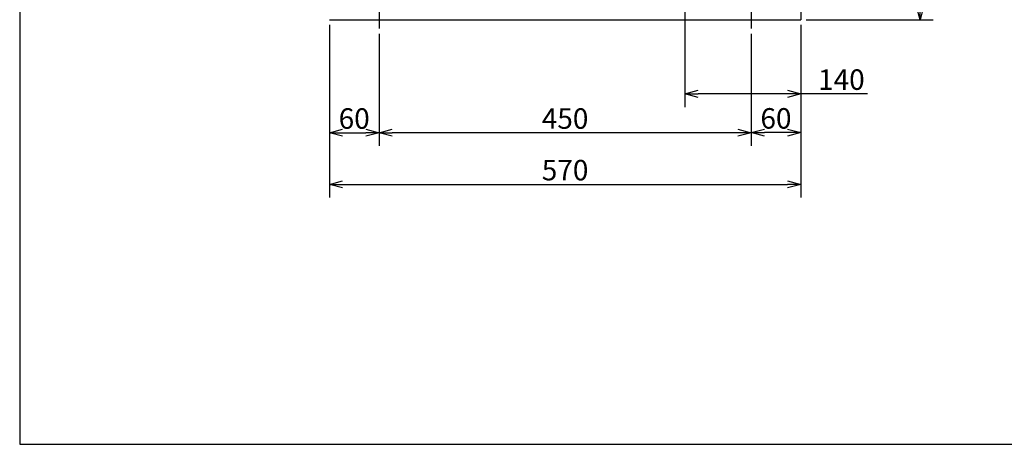
# Model space of a CAD drawing. Extents: x 233 to 3299, y 96 to 2272.
# Drawn here: x 233 to 1423, y 96 to 610 of the extents above; entities that cross this region are included whole.
import ezdxf

# ---------------------------------------------------------------- set-up
doc = ezdxf.new("R2010")
doc.units = 0
doc.header["$LTSCALE"] = 8
doc.header["$MEASUREMENT"] = 0
doc.linetypes.add('CENS', pattern=[13, 10, -1, 1, -1])
doc.linetypes.add('DIMENSION', pattern=[2e-15, 1e-15, 1e-15])
doc.layers.get('0').update_dxf_attribs({"linetype": 'CONTINUOUS'})
doc.layers.get('Defpoints').update_dxf_attribs({"linetype": 'CONTINUOUS'})
doc.layers.add('11', color=7, linetype='CONTINUOUS')
doc.layers.add('DXF5', color=7, linetype='CONTINUOUS')
doc.styles.add('KNJYOKO', font='TXT', dxfattribs={"bigfont": 'BIGFONT'})
doc.dimstyles.new('ASKSTANDARD', dxfattribs={"dimscale": 8, "dimtxt": 3.1, "dimasz": 2, "dimexe": 2, "dimexo": 0.8, "dimgap": 0.09, "dimtad": 0, "dimdec": 4, "dimzin": 0, "dimdsep": 46, "dimtxsty": 'STANDARD', "dimcen": 0.09, "dimdle": 3, "dimadec": 0, "dimazin": 0, "dimtfac": 1, "dimtdec": 4, "dimtofl": 0, "dimtmove": 0, "dimatfit": 3, "dimfxl": 1, "dimtvp": 0.5, "dimtolj": 1, "dimtzin": 0, "dimarcsym": 0})

# ---------------------------------------------------------------- blocks, each defined once
blk = doc.blocks.new('_Open30')
at = {"color": 0, "linetype": 'ByBlock', "lineweight": -2}
for p, q in [((-1, 0.268), (0, 0)), ((0, 0), (-1, -0.268)), ((0, 0), (-1, 0))]:
    blk.add_line(p, q, dxfattribs=at)
blk = doc.blocks.new('*D17')
at = {"color": 4, "linetype": 'DIMENSION', "lineweight": -2, "transparency": 16777216}
for p, q in [((1037.1, 619.1), (1037.1, 504)), ((1177.1, 603.3), (1177.1, 504)), ((1161.1, 520), (1053.1, 520)), ((1257.9, 520), (1177.1, 520))]:
    blk.add_line(p, q, dxfattribs=at)
at = {"layer": 'Defpoints', "color": 0, "linetype": 'DIMENSION', "transparency": 16777216}
for p in [(1037.1, 625.5), (1177.1, 609.7), (1037.1, 520)]:
    blk.add_point(p, dxfattribs=at)
at = {"color": 4, "linetype": 'DIMENSION', "lineweight": -2, "transparency": 16777216, "xscale": 16, "yscale": 16, "zscale": 16, "rotation": 180}
blk.add_blockref('_Open30', (1037.1, 520), dxfattribs=at)
at = {"color": 4, "linetype": 'DIMENSION', "lineweight": -2, "transparency": 16777216, "xscale": 16, "yscale": 16, "zscale": 16}
blk.add_blockref('_Open30', (1177.1, 520), dxfattribs=at)
at = {"color": 4, "linetype": 'DIMENSION', "transparency": 16777216, "insert": (1226.2, 537.2), "char_height": 24.8, "attachment_point": 5, "style": 'KNJYOKO'}
blk.add_mtext('\\A1;140', dxfattribs=at)
blk = doc.blocks.new('*D18')
at = {"color": 4, "linetype": 'DIMENSION', "lineweight": -2, "transparency": 16777216}
for p, q in [((607.1, 603.3), (607.1, 456.9)), ((667.1, 592.6), (667.1, 456.9)), ((623.1, 472.9), (651.1, 472.9))]:
    blk.add_line(p, q, dxfattribs=at)
at = {"layer": 'Defpoints', "color": 0, "linetype": 'DIMENSION', "transparency": 16777216}
for p in [(607.1, 609.7), (667.1, 599), (667.1, 472.9)]:
    blk.add_point(p, dxfattribs=at)
at = {"color": 4, "linetype": 'DIMENSION', "lineweight": -2, "transparency": 16777216, "xscale": 16, "yscale": 16, "zscale": 16, "rotation": 180}
blk.add_blockref('_Open30', (607.1, 472.9), dxfattribs=at)
at = {"color": 4, "linetype": 'DIMENSION', "lineweight": -2, "transparency": 16777216, "xscale": 16, "yscale": 16, "zscale": 16}
blk.add_blockref('_Open30', (667.1, 472.9), dxfattribs=at)
at = {"color": 4, "linetype": 'DIMENSION', "transparency": 16777216, "insert": (637.1, 490.1), "char_height": 24.8, "attachment_point": 5, "style": 'KNJYOKO'}
blk.add_mtext('\\A1;60', dxfattribs=at)
blk = doc.blocks.new('*D19')
at = {"color": 4, "linetype": 'DIMENSION', "lineweight": -2, "transparency": 16777216}
for p, q in [((1177.1, 603.3), (1177.1, 457.1)), ((1117.1, 592.6), (1117.1, 457.1)), ((1161.1, 473.1), (1133.1, 473.1))]:
    blk.add_line(p, q, dxfattribs=at)
at = {"layer": 'Defpoints', "color": 0, "linetype": 'DIMENSION', "transparency": 16777216}
for p in [(1177.1, 609.7), (1117.1, 599), (1117.1, 473.1)]:
    blk.add_point(p, dxfattribs=at)
at = {"color": 4, "linetype": 'DIMENSION', "lineweight": -2, "transparency": 16777216, "xscale": 16, "yscale": 16, "zscale": 16, "rotation": 180}
blk.add_blockref('_Open30', (1117.1, 473.1), dxfattribs=at)
at = {"color": 4, "linetype": 'DIMENSION', "lineweight": -2, "transparency": 16777216, "xscale": 16, "yscale": 16, "zscale": 16}
blk.add_blockref('_Open30', (1177.1, 473.1), dxfattribs=at)
at = {"color": 4, "linetype": 'DIMENSION', "transparency": 16777216, "insert": (1147.1, 490.3), "char_height": 24.8, "attachment_point": 5, "style": 'KNJYOKO'}
blk.add_mtext('\\A1;60', dxfattribs=at)
blk = doc.blocks.new('*D20')
at = {"color": 4, "linetype": 'DIMENSION', "lineweight": -2, "transparency": 16777216}
for p, q in [((667.1, 592.6), (667.1, 456.9)), ((1117.1, 592.6), (1117.1, 456.9)), ((1101.1, 472.9), (683.1, 472.9))]:
    blk.add_line(p, q, dxfattribs=at)
at = {"layer": 'Defpoints', "color": 0, "linetype": 'DIMENSION', "transparency": 16777216}
for p in [(667.1, 599), (1117.1, 599), (667.1, 472.9)]:
    blk.add_point(p, dxfattribs=at)
at = {"color": 4, "linetype": 'DIMENSION', "lineweight": -2, "transparency": 16777216, "xscale": 16, "yscale": 16, "zscale": 16, "rotation": 180}
blk.add_blockref('_Open30', (667.1, 472.9), dxfattribs=at)
at = {"color": 4, "linetype": 'DIMENSION', "lineweight": -2, "transparency": 16777216, "xscale": 16, "yscale": 16, "zscale": 16}
blk.add_blockref('_Open30', (1117.1, 472.9), dxfattribs=at)
at = {"color": 4, "linetype": 'DIMENSION', "transparency": 16777216, "insert": (892.1, 490.1), "char_height": 24.8, "attachment_point": 5, "style": 'KNJYOKO'}
blk.add_mtext('\\A1;450', dxfattribs=at)
blk = doc.blocks.new('*D21')
at = {"color": 4, "linetype": 'DIMENSION', "lineweight": -2, "transparency": 16777216}
for p, q in [((607.1, 603.3), (607.1, 394.5)), ((1177.1, 603.3), (1177.1, 394.5)), ((623.1, 410.5), (1161.1, 410.5))]:
    blk.add_line(p, q, dxfattribs=at)
at = {"layer": 'Defpoints', "color": 0, "linetype": 'DIMENSION', "transparency": 16777216}
for p in [(607.1, 609.7), (1177.1, 609.7), (1177.1, 410.5)]:
    blk.add_point(p, dxfattribs=at)
at = {"color": 4, "linetype": 'DIMENSION', "lineweight": -2, "transparency": 16777216, "xscale": 16, "yscale": 16, "zscale": 16, "rotation": 180}
blk.add_blockref('_Open30', (607.1, 410.5), dxfattribs=at)
at = {"color": 4, "linetype": 'DIMENSION', "lineweight": -2, "transparency": 16777216, "xscale": 16, "yscale": 16, "zscale": 16}
blk.add_blockref('_Open30', (1177.1, 410.5), dxfattribs=at)
at = {"color": 4, "linetype": 'DIMENSION', "transparency": 16777216, "insert": (892.1, 427.7), "char_height": 24.8, "attachment_point": 5, "style": 'KNJYOKO'}
blk.add_mtext('\\A1;570', dxfattribs=at)
blk = doc.blocks.new('*D27')
at = {"color": 4, "linetype": 'DIMENSION', "lineweight": -2, "transparency": 16777216}
for p, q in [((1200.8, 1219.7), (1337.3, 1219.7)), ((1321.3, 625.7), (1321.3, 1203.7)), ((1183.5, 609.7), (1337.3, 609.7))]:
    blk.add_line(p, q, dxfattribs=at)
at = {"layer": 'Defpoints', "color": 0, "linetype": 'DIMENSION', "transparency": 16777216}
for p in [(1194.4, 1219.7), (1321.3, 1219.7), (1177.1, 609.7)]:
    blk.add_point(p, dxfattribs=at)
at = {"color": 4, "linetype": 'DIMENSION', "lineweight": -2, "transparency": 16777216, "xscale": 16, "yscale": 16, "zscale": 16}
for p, rotation in [((1321.3, 1219.7), 90), ((1321.3, 609.7), 270)]:
    blk.add_blockref('_Open30', p, dxfattribs=dict(at, rotation=rotation))
at = {"color": 4, "linetype": 'DIMENSION', "transparency": 16777216, "insert": (1304.1, 914.7), "char_height": 24.8, "attachment_point": 5, "rotation": 90, "style": 'KNJYOKO'}
blk.add_mtext('\\A1;610', dxfattribs=at)
blk = doc.blocks.new('東栄-A3')
at = {"layer": 'DXF5', "linetype": 'Continuous'}
for p, q in [((29.08, 284), (29.08, 12)), ((29.08, 12), (412, 12))]:
    blk.add_line(p, q, dxfattribs=at)

msp = doc.modelspace()

# ---------------------------------------------------------------- linework, layer by layer
at = {"layer": '11', "color": 7, "linetype": 'Continuous'}
for p in [(1177.13127, 639.70984), (607.13127, 609.70984)]:
    msp.add_line(p, (1177.13127, 609.70984), dxfattribs=at)
at = {"layer": '11', "color": 1, "linetype": 'CENS'}
for p, q in [((667.13127, 626.3993), (667.13127, 598.96895)), ((1117.13127, 626.3993), (1117.13127, 598.96895))]:
    msp.add_line(p, q, dxfattribs=at)

# ---------------------------------------------------------------- block references
at = {"linetype": 'Continuous', "xscale": 8, "yscale": 8, "zscale": 8}
msp.add_blockref('東栄-A3', (0, 0), dxfattribs=at)

# ---------------------------------------------------------------- dimensions: what is measured, and where the dimension line sits
at = {"linetype": 'DIMENSION'}
dim = msp.add_linear_dim(base=(1321.34782, 1219.70984), p1=(1177.13127, 609.70984), p2=(1194.38115, 1219.70984), angle=90, dimstyle='ASKSTANDARD', override={"dimgap": 0.6, "dimtad": 1, "dimzin": 8, "dimpost": '<>', "dimtxsty": 'KNJYOKO', "dimblk": 'Open30', "dimcen": 0, "dimclrd": 4, "dimclre": 4, "dimclrt": 4, "dimldrblk": 'Open30'}, dxfattribs=at)
dim.commit()
dim.dimension.update_dxf_attribs({"geometry": '*D27', "text_midpoint": (1304.14782, 914.70984)})
dim = msp.add_linear_dim(base=(1037.13127, 520.0037), p1=(1177.13127, 609.70984), p2=(1037.13127, 625.47033), dimstyle='ASKSTANDARD', override={"dimgap": 0.6, "dimtad": 1, "dimzin": 8, "dimpost": '<>', "dimtxsty": 'KNJYOKO', "dimblk": 'Open30', "dimcen": 0, "dimclrd": 4, "dimclre": 4, "dimclrt": 4, "dimtmove": 1, "dimldrblk": 'Open30'}, dxfattribs=at)
dim.commit()
dim.dimension.update_dxf_attribs({"geometry": '*D17', "text_midpoint": (1226.22304, 522.8701), "dimtype": 160})
for base, p1, p2, picture, middle in [((667.13127, 472.89065), (607.13127, 609.70984), (667.13127, 598.96895), '*D18', (637.13127, 490.09065)), ((1177.13127, 410.47129), (607.13127, 609.70984), (1177.13127, 609.70984), '*D21', (892.13127, 427.67129)), ((1117.13127, 473.13748), (1177.13127, 609.70984), (1117.13127, 598.96895), '*D19', (1147.13127, 490.33748)), ((667.13127, 472.89065), (1117.13127, 598.96895), (667.13127, 598.96895), '*D20', (892.13127, 490.09065))]:
    dim = msp.add_linear_dim(base=base, p1=p1, p2=p2, dimstyle='ASKSTANDARD', override={"dimgap": 0.6, "dimtad": 1, "dimzin": 8, "dimpost": '<>', "dimtxsty": 'KNJYOKO', "dimblk": 'Open30', "dimcen": 0, "dimclrd": 4, "dimclre": 4, "dimclrt": 4, "dimldrblk": 'Open30'}, dxfattribs=at)
    dim.commit()
    dim.dimension.update_dxf_attribs({"geometry": picture, "text_midpoint": middle})

doc.saveas('drawing.dxf')
